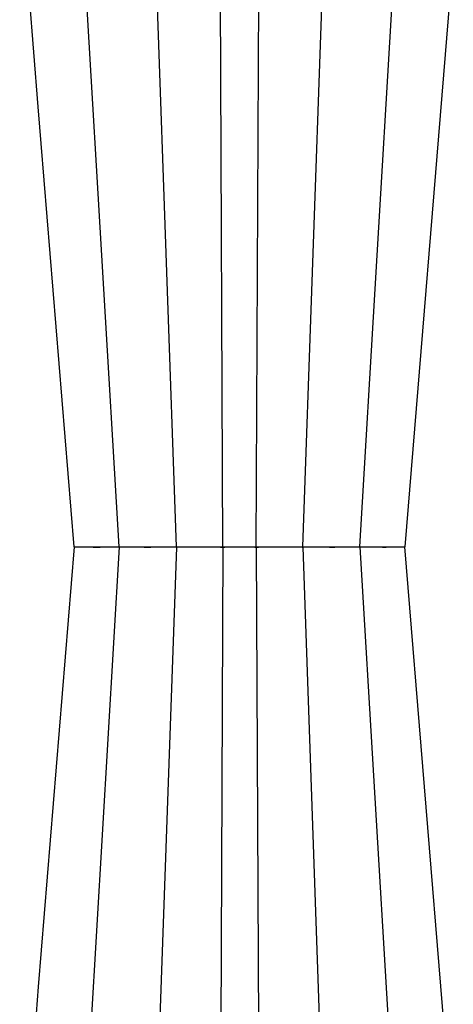
# Model space of a CAD drawing. Units: inches. Extents: x -3999 to 113262, y 544 to 10932.
# Drawn here: x 12753 to 12939, y 2565 to 2987 of the extents above; entities that cross this region are included whole.
import ezdxf

# ---------------------------------------------------------------- set-up
doc = ezdxf.new("R2010")
doc.units = ezdxf.units.IN
doc.header["$MEASUREMENT"] = 0
doc.layers.add('ACO STORM-BRIXX', color=7, linetype='Continuous', lineweight=15)

msp = doc.modelspace()

# ---------------------------------------------------------------- linework, layer by layer
at = {"layer": 'ACO STORM-BRIXX', "color": 0, "linetype": 'ByBlock', "lineweight": -2}
for p, q in [((12820.0752, 2761.18902), (12805.62905, 3171.75498)), ((12874.17068, 2761.18902), (12888.61683, 3171.75498)), ((12795.60004, 2761.1299), (12771.51524, 3168.08858)), ((12898.64585, 2761.1299), (12922.73066, 3168.08858)), ((12839.97344, 2761.18902), (12838.21696, 3151.75499)), ((12854.27246, 2761.18902), (12856.02892, 3151.75499)), ((12760.97852, 2949.41802), (12753.01955, 3046.98573)), ((12938.5846, 3014.60158), (12917.90983, 2761.13058)), ((12776.3359, 2761.13243), (12760.97852, 2949.41802)), ((12776.3359, 2761.13243), (12760.97852, 2572.84684)), ((12795.60004, 2761.13496), (12771.51524, 2354.17628)), ((12776.34632, 2761.13157), (12776.42145, 2761.13413)), ((12776.34632, 2761.13329), (12776.42145, 2761.13073)), ((12776.42145, 2761.13413), (12776.74132, 2761.13496)), ((12776.42145, 2761.13073), (12776.74132, 2761.1299)), ((12776.74132, 2761.13496), (12776.74134, 2761.13496)), ((12776.74132, 2761.1299), (12776.74134, 2761.1299)), ((12792.39951, 2761.15964), (12792.40732, 2761.1586)), ((12792.39951, 2761.10522), (12792.40732, 2761.10626)), ((12792.40732, 2761.1586), (12792.50206, 2761.14587)), ((12792.40732, 2761.10626), (12792.50206, 2761.11899)), ((12792.50206, 2761.14587), (12793.65541, 2761.13359)), ((12792.50206, 2761.11899), (12793.65541, 2761.13127)), ((12820.0752, 2761.07584), (12805.62905, 2350.50988)), ((12822.72129, 2761.14587), (12825.29943, 2761.13359)), ((12822.72129, 2761.11899), (12825.29943, 2761.13127)), ((12837.51448, 2761.16363), (12837.74919, 2761.16563)), ((12837.51448, 2761.10123), (12837.74919, 2761.09923)), ((12839.97344, 2761.07584), (12838.21696, 2370.50987)), ((12854.27246, 2761.07584), (12856.02892, 2370.50987)), ((12859.47892, 2761.14587), (12862.79105, 2761.13359)), ((12859.47892, 2761.11899), (12862.79105, 2761.13127)), ((12874.17068, 2761.07584), (12888.61683, 2350.50988)), ((12892.92579, 2761.14587), (12896.08442, 2761.13359)), ((12892.92579, 2761.11899), (12896.08442, 2761.13127)), ((12898.64585, 2761.13496), (12922.73066, 2354.17628)), ((12901.93484, 2761.13946), (12903.9211, 2761.14846)), ((12901.93484, 2761.1254), (12903.9211, 2761.1164)), ((12901.93995, 2761.15898), (12901.93539, 2761.16217)), ((12901.93995, 2761.10588), (12901.93539, 2761.10269)), ((12901.94153, 2761.15791), (12901.93995, 2761.15898)), ((12901.94153, 2761.10695), (12901.93995, 2761.10588)), ((12903.9211, 2761.14846), (12906.59015, 2761.17111)), ((12903.9211, 2761.1164), (12906.59015, 2761.09375)), ((12906.59015, 2761.17111), (12908.26996, 2761.18902)), ((12906.59015, 2761.09375), (12908.26996, 2761.07584)), ((12908.26996, 2761.18902), (12908.27002, 2761.18902)), ((12908.26996, 2761.07584), (12908.27002, 2761.07584)), ((12914.09982, 2761.14587), (12916.25859, 2761.13359)), ((12914.09982, 2761.11899), (12916.25859, 2761.13127)), ((12938.5846, 2507.66328), (12917.90983, 2761.13428)), ((12760.97852, 2572.84684), (12753.01955, 2475.27913))]:
    msp.add_line(p, q, dxfattribs=at)
for points, knots in [([(12776.74134, 2761.1299), (12776.74135, 2761.1299), (12777.00916, 2761.1299), (12777.86201, 2761.132), (12779.39154, 2761.14129), (12780.15177, 2761.1459)], [0, 0, 0, 0, 0.000009329, 0.502970449, 1, 1, 1, 1]), ([(12776.74134, 2761.13496), (12776.74135, 2761.13496), (12777.00916, 2761.13496), (12777.86201, 2761.13286), (12779.39154, 2761.12357), (12780.15177, 2761.11896)], [0, 0, 0, 0, 0.000009329, 0.502970449, 1, 1, 1, 1]), ([(12780.15176, 2761.14589), (12780.57389, 2761.14866), (12781.02203, 2761.15164), (12781.96874, 2761.15816), (12782.46379, 2761.16172), (12782.97758, 2761.1656)], [0, 0, 0, 0, 0.5, 0.5, 1, 1, 1, 1]), ([(12780.15176, 2761.11897), (12780.57389, 2761.1162), (12781.02203, 2761.11322), (12781.96874, 2761.1067), (12782.46379, 2761.10314), (12782.97758, 2761.09926)], [0, 0, 0, 0, 0.5, 0.5, 1, 1, 1, 1]), ([(12782.97758, 2761.1656), (12783.47508, 2761.16871), (12784.44689, 2761.17479), (12785.46799, 2761.18902), (12785.97585, 2761.18902), (12785.97587, 2761.18902)], [0, 0, 0, 0, 0.5119243583, 0.9999809056, 1, 1, 1, 1]), ([(12782.97758, 2761.09926), (12783.47508, 2761.09615), (12784.44689, 2761.09007), (12785.46799, 2761.07584), (12785.97585, 2761.07584), (12785.97587, 2761.07584)], [0, 0, 0, 0, 0.5119243583, 0.9999809056, 1, 1, 1, 1]), ([(12785.97587, 2761.18902), (12785.97589, 2761.18902), (12786.63225, 2761.18902), (12788.24455, 2761.15917), (12790.64828, 2761.14584), (12791.82992, 2761.14178), (12792.41082, 2761.13979)], [0, 0, 0, 0, 0.000007526, 0.248619049, 0.630621548, 1, 1, 1, 1]), ([(12785.97587, 2761.07584), (12785.97589, 2761.07584), (12786.63225, 2761.07584), (12788.24455, 2761.10569), (12790.64828, 2761.11902), (12791.82992, 2761.12308), (12792.41082, 2761.12507)], [0, 0, 0, 0, 0.000007526, 0.248619049, 0.630621548, 1, 1, 1, 1]), ([(12793.65541, 2761.13127), (12793.95352, 2761.13238), (12794.55523, 2761.13461), (12795.05769, 2761.13496), (12795.60002, 2761.13496), (12795.60004, 2761.13496)], [0, 0, 0, 0, 0.495429118, 0.999986136, 1, 1, 1, 1]), ([(12793.65541, 2761.13359), (12793.95352, 2761.13248), (12794.55523, 2761.13025), (12795.05769, 2761.1299), (12795.60002, 2761.1299), (12795.60004, 2761.1299)], [0, 0, 0, 0, 0.495429118, 0.999986136, 1, 1, 1, 1]), ([(12795.60004, 2761.1299), (12795.60005, 2761.1299), (12796.18528, 2761.1299), (12798.22827, 2761.132), (12800.29853, 2761.14129), (12801.32752, 2761.1459)], [0, 0, 0, 0, 0.000010672, 0.502970759, 1, 1, 1, 1]), ([(12795.60004, 2761.13496), (12795.60005, 2761.13496), (12796.18528, 2761.13496), (12798.22827, 2761.13286), (12800.29853, 2761.12357), (12801.32752, 2761.11896)], [0, 0, 0, 0, 0.000010672, 0.502970759, 1, 1, 1, 1]), ([(12801.32752, 2761.1459), (12801.88126, 2761.1488), (12802.82391, 2761.15372), (12803.94867, 2761.1606), (12804.50749, 2761.16445), (12804.6753, 2761.1656)], [0, 0, 0, 0, 0.499063819, 0.849568408, 1, 1, 1, 1]), ([(12801.32752, 2761.11896), (12801.88126, 2761.11606), (12802.82391, 2761.11114), (12803.94867, 2761.10426), (12804.50749, 2761.10041), (12804.6753, 2761.09926)], [0, 0, 0, 0, 0.499063819, 0.849568408, 1, 1, 1, 1]), ([(12804.6753, 2761.1656), (12805.18216, 2761.16871), (12806.17224, 2761.17479), (12807.35745, 2761.18902), (12807.69187, 2761.18902), (12807.69189, 2761.18902)], [0, 0, 0, 0, 0.511920015, 0.999974628, 1, 1, 1, 1]), ([(12804.6753, 2761.09926), (12805.18216, 2761.09615), (12806.17224, 2761.09007), (12807.35745, 2761.07584), (12807.69187, 2761.07584), (12807.69189, 2761.07584)], [0, 0, 0, 0, 0.511920015, 0.999974628, 1, 1, 1, 1]), ([(12807.69189, 2761.18902), (12807.69191, 2761.18902), (12808.34828, 2761.18902), (12809.87352, 2761.159), (12812.71539, 2761.1463), (12814.86098, 2761.13868), (12816.76725, 2761.1394), (12818.4227, 2761.14803), (12819.58176, 2761.16058), (12820.0752, 2761.18902), (12820.0752, 2761.18902), (12820.0752, 2761.18902)], [0, 0, 0, 0, 0.000003623, 0.11968686, 0.303584006, 0.49986771, 0.527317531, 0.711294226, 0.895219101, 0.999996377, 1, 1, 1, 1]), ([(12807.69189, 2761.07584), (12807.69191, 2761.07584), (12808.34828, 2761.07584), (12809.87352, 2761.10586), (12812.71539, 2761.11856), (12814.86098, 2761.12618), (12816.76725, 2761.12546), (12818.4227, 2761.11683), (12819.58176, 2761.10428), (12820.0752, 2761.07584), (12820.0752, 2761.07584), (12820.0752, 2761.07584)], [0, 0, 0, 0, 0.000003623, 0.11968686, 0.303584006, 0.49986771, 0.527317531, 0.711294226, 0.895219101, 0.999996377, 1, 1, 1, 1]), ([(12820.0752, 2761.18902), (12820.07521, 2761.18902), (12820.32614, 2761.18902), (12820.71155, 2761.15989), (12822.03336, 2761.15067), (12822.72129, 2761.14587)], [0, 0, 0, 0, 0.000009493, 0.479560851, 1, 1, 1, 1]), ([(12820.0752, 2761.07584), (12820.07521, 2761.07584), (12820.32614, 2761.07584), (12820.71155, 2761.10497), (12822.03336, 2761.11419), (12822.72129, 2761.11899)], [0, 0, 0, 0, 0.000009493, 0.479560851, 1, 1, 1, 1]), ([(12825.29943, 2761.13127), (12825.74722, 2761.13238), (12826.65103, 2761.13461), (12827.88075, 2761.13496), (12828.26424, 2761.13496), (12828.26425, 2761.13496)], [0, 0, 0, 0, 0.495427038, 0.999973859, 1, 1, 1, 1]), ([(12825.29943, 2761.13359), (12825.74722, 2761.13248), (12826.65103, 2761.13025), (12827.88075, 2761.1299), (12828.26424, 2761.1299), (12828.26425, 2761.1299)], [0, 0, 0, 0, 0.495427038, 0.999973859, 1, 1, 1, 1]), ([(12828.26425, 2761.1299), (12828.26427, 2761.1299), (12829.36848, 2761.1299), (12831.54422, 2761.132), (12833.70176, 2761.14129), (12834.77414, 2761.1459)], [0, 0, 0, 0, 0.00000905, 0.502967049, 1, 1, 1, 1]), ([(12828.26425, 2761.13496), (12828.26427, 2761.13496), (12829.36848, 2761.13496), (12831.54422, 2761.13286), (12833.70176, 2761.12357), (12834.77414, 2761.11896)], [0, 0, 0, 0, 0.00000905, 0.502967049, 1, 1, 1, 1]), ([(12834.77414, 2761.1459), (12835.25234, 2761.14853), (12836.13533, 2761.1534), (12837.0236, 2761.15966), (12837.44795, 2761.16309), (12837.51448, 2761.16363)], [0, 0, 0, 0, 0.499022947, 0.92145239, 1, 1, 1, 1]), ([(12834.77414, 2761.11896), (12835.25234, 2761.11633), (12836.13533, 2761.11146), (12837.0236, 2761.1052), (12837.44795, 2761.10177), (12837.51448, 2761.10123)], [0, 0, 0, 0, 0.499022947, 0.92145239, 1, 1, 1, 1]), ([(12837.74919, 2761.16563), (12838.16443, 2761.16873), (12838.97627, 2761.1748), (12839.66871, 2761.18902), (12839.97342, 2761.18902), (12839.97344, 2761.18902)], [0, 0, 0, 0, 0.511472813, 0.99997611, 1, 1, 1, 1]), ([(12837.74919, 2761.09923), (12838.16443, 2761.09613), (12838.97627, 2761.09006), (12839.66871, 2761.07584), (12839.97342, 2761.07584), (12839.97344, 2761.07584)], [0, 0, 0, 0, 0.511472813, 0.99997611, 1, 1, 1, 1]), ([(12839.97344, 2761.18902), (12839.97345, 2761.18902), (12840.62981, 2761.18902), (12841.34626, 2761.159), (12844.009, 2761.1463), (12846.19453, 2761.13868), (12848.43544, 2761.1394), (12850.53029, 2761.14803), (12853.02594, 2761.16058), (12853.69782, 2761.18902), (12854.27244, 2761.18902), (12854.27246, 2761.18902)], [0, 0, 0, 0, 0.000001811, 0.119685481, 0.303583595, 0.499866669, 0.527317406, 0.711294182, 0.895219494, 0.999997283, 1, 1, 1, 1]), ([(12839.97344, 2761.07584), (12839.97345, 2761.07584), (12840.62981, 2761.07584), (12841.34626, 2761.10586), (12844.009, 2761.11856), (12846.19453, 2761.12618), (12848.43544, 2761.12546), (12850.53029, 2761.11683), (12853.02594, 2761.10428), (12853.69782, 2761.07584), (12854.27244, 2761.07584), (12854.27246, 2761.07584)], [0, 0, 0, 0, 0.000001811, 0.119685481, 0.303583595, 0.499866669, 0.527317406, 0.711294182, 0.895219494, 0.999997283, 1, 1, 1, 1]), ([(12854.27246, 2761.18902), (12854.27247, 2761.18902), (12854.73517, 2761.18902), (12856.53182, 2761.15989), (12858.47014, 2761.15067), (12859.47892, 2761.14587)], [0, 0, 0, 0, 0.000010296, 0.479561109, 1, 1, 1, 1]), ([(12854.27246, 2761.07584), (12854.27247, 2761.07584), (12854.73517, 2761.07584), (12856.53182, 2761.10497), (12858.47014, 2761.11419), (12859.47892, 2761.11899)], [0, 0, 0, 0, 0.000010296, 0.479561109, 1, 1, 1, 1]), ([(12862.79105, 2761.13127), (12863.32704, 2761.13238), (12864.4089, 2761.13461), (12865.43928, 2761.13496), (12865.98162, 2761.13496), (12865.98164, 2761.13496)], [0, 0, 0, 0, 0.4954253955, 0.9999815153, 1, 1, 1, 1]), ([(12862.79105, 2761.13359), (12863.32704, 2761.13248), (12864.4089, 2761.13025), (12865.43928, 2761.1299), (12865.98162, 2761.1299), (12865.98164, 2761.1299)], [0, 0, 0, 0, 0.4954253955, 0.9999815153, 1, 1, 1, 1]), ([(12865.98164, 2761.1299), (12865.98166, 2761.1299), (12866.76245, 2761.1299), (12869.26566, 2761.132), (12870.77794, 2761.14129), (12871.5296, 2761.1459)], [0, 0, 0, 0, 0.0000127986, 0.5029684273, 1, 1, 1, 1]), ([(12865.98164, 2761.13496), (12865.98166, 2761.13496), (12866.76245, 2761.13496), (12869.26566, 2761.13286), (12870.77794, 2761.12357), (12871.5296, 2761.11896)], [0, 0, 0, 0, 0.0000127986, 0.5029684273, 1, 1, 1, 1]), ([(12871.5296, 2761.1459), (12871.87995, 2761.1488), (12872.47636, 2761.15372), (12873.02646, 2761.1606), (12873.26044, 2761.16445), (12873.3307, 2761.1656)], [0, 0, 0, 0, 0.499063064, 0.849565944, 1, 1, 1, 1]), ([(12871.5296, 2761.11896), (12871.87995, 2761.11606), (12872.47636, 2761.11114), (12873.02646, 2761.10426), (12873.26044, 2761.10041), (12873.3307, 2761.09926)], [0, 0, 0, 0, 0.499063064, 0.849565944, 1, 1, 1, 1]), ([(12873.3307, 2761.1656), (12873.51493, 2761.16871), (12873.8748, 2761.17479), (12874.17068, 2761.18902), (12874.17068, 2761.18902), (12874.17068, 2761.18902)], [0, 0, 0, 0, 0.5119276785, 0.9999809056, 1, 1, 1, 1]), ([(12873.3307, 2761.09926), (12873.51493, 2761.09615), (12873.8748, 2761.09007), (12874.17068, 2761.07584), (12874.17068, 2761.07584), (12874.17068, 2761.07584)], [0, 0, 0, 0, 0.5119276785, 0.9999809056, 1, 1, 1, 1]), ([(12874.17068, 2761.18903), (12874.21553, 2761.18511), (12874.28048, 2761.18139), (12874.44799, 2761.17437), (12874.55116, 2761.17103), (12874.91767, 2761.16165), (12875.23101, 2761.15646), (12875.80259, 2761.14999), (12876.01121, 2761.1481), (12876.45885, 2761.14483), (12876.69562, 2761.14345), (12877.44411, 2761.14014), (12877.99271, 2761.13904), (12878.89388, 2761.13903), (12879.20469, 2761.13932), (12879.83591, 2761.14043), (12880.15739, 2761.14124), (12880.81206, 2761.14345), (12881.14529, 2761.14483), (12881.8236, 2761.14809), (12882.16941, 2761.14999), (12883.19841, 2761.15647), (12883.8818, 2761.16166), (12885.24338, 2761.17411), (12885.91685, 2761.1812), (12886.554, 2761.18903)], [0, 0, 0, 0, 0.0625, 0.0625, 0.125, 0.125, 0.25, 0.25, 0.3125, 0.3125, 0.375, 0.375, 0.5, 0.5, 0.5625, 0.5625, 0.625, 0.625, 0.6875, 0.6875, 0.75, 0.75, 0.875, 0.875, 1, 1, 1, 1]), ([(12874.17068, 2761.07583), (12874.21553, 2761.07975), (12874.28048, 2761.08347), (12874.44799, 2761.09049), (12874.55116, 2761.09383), (12874.91767, 2761.10321), (12875.23101, 2761.1084), (12875.80259, 2761.11487), (12876.01121, 2761.11676), (12876.45885, 2761.12003), (12876.69562, 2761.12141), (12877.44411, 2761.12472), (12877.99271, 2761.12582), (12878.89388, 2761.12583), (12879.20469, 2761.12554), (12879.83591, 2761.12443), (12880.15739, 2761.12362), (12880.81206, 2761.12141), (12881.14529, 2761.12004), (12881.8236, 2761.11677), (12882.16941, 2761.11487), (12883.19841, 2761.10839), (12883.8818, 2761.1032), (12885.24338, 2761.09075), (12885.91685, 2761.08366), (12886.554, 2761.07583)], [0, 0, 0, 0, 0.0625, 0.0625, 0.125, 0.125, 0.25, 0.25, 0.3125, 0.3125, 0.375, 0.375, 0.5, 0.5, 0.5625, 0.5625, 0.625, 0.625, 0.6875, 0.6875, 0.75, 0.75, 0.875, 0.875, 1, 1, 1, 1]), ([(12886.55399, 2761.18902), (12886.55401, 2761.18902), (12887.2856, 2761.18902), (12889.74612, 2761.15989), (12891.83739, 2761.15067), (12892.92579, 2761.14587)], [0, 0, 0, 0, 0.000013024, 0.479561429, 1, 1, 1, 1]), ([(12886.55399, 2761.07584), (12886.55401, 2761.07584), (12887.2856, 2761.07584), (12889.74612, 2761.10497), (12891.83739, 2761.11419), (12892.92579, 2761.11899)], [0, 0, 0, 0, 0.000013024, 0.479561429, 1, 1, 1, 1]), ([(12896.08442, 2761.13127), (12896.53292, 2761.13238), (12897.43818, 2761.13461), (12898.32043, 2761.13496), (12898.64584, 2761.13496), (12898.64585, 2761.13496)], [0, 0, 0, 0, 0.4954272, 0.999976894, 1, 1, 1, 1]), ([(12896.08442, 2761.13359), (12896.53292, 2761.13248), (12897.43818, 2761.13025), (12898.32043, 2761.1299), (12898.64584, 2761.1299), (12898.64585, 2761.1299)], [0, 0, 0, 0, 0.4954272, 0.999976894, 1, 1, 1, 1]), ([(12898.64585, 2761.1299), (12898.64587, 2761.1299), (12899.75007, 2761.1299), (12900.69184, 2761.132), (12901.39554, 2761.14129), (12901.74531, 2761.1459)], [0, 0, 0, 0, 0.0000067875, 0.5029668549, 1, 1, 1, 1]), ([(12898.64585, 2761.13496), (12898.64587, 2761.13496), (12899.75007, 2761.13496), (12900.69184, 2761.13286), (12901.39554, 2761.12357), (12901.74531, 2761.11896)], [0, 0, 0, 0, 0.0000067875, 0.5029668549, 1, 1, 1, 1]), ([(12901.74531, 2761.1459), (12901.83999, 2761.14872), (12901.96217, 2761.15237), (12901.94532, 2761.15689), (12901.94153, 2761.15791)], [0, 0, 0, 0, 0.774942409, 1, 1, 1, 1]), ([(12901.74531, 2761.11896), (12901.83999, 2761.11614), (12901.96217, 2761.11249), (12901.94532, 2761.10797), (12901.94153, 2761.10695)], [0, 0, 0, 0, 0.774942409, 1, 1, 1, 1]), ([(12908.27002, 2761.18902), (12908.27004, 2761.18902), (12909.30466, 2761.18902), (12911.43166, 2761.15989), (12913.18651, 2761.15067), (12914.09982, 2761.14587)], [0, 0, 0, 0, 0.000009209, 0.479558057, 1, 1, 1, 1]), ([(12908.27002, 2761.07584), (12908.27004, 2761.07584), (12909.30466, 2761.07584), (12911.43166, 2761.10497), (12913.18651, 2761.11419), (12914.09982, 2761.11899)], [0, 0, 0, 0, 0.000009209, 0.479558057, 1, 1, 1, 1]), ([(12916.25859, 2761.13127), (12916.51477, 2761.13238), (12917.03186, 2761.13461), (12917.37301, 2761.13496), (12917.50455, 2761.13496), (12917.50455, 2761.13496)], [0, 0, 0, 0, 0.495421256, 0.999980946, 1, 1, 1, 1]), ([(12916.25859, 2761.13359), (12916.51477, 2761.13248), (12917.03186, 2761.13025), (12917.37301, 2761.1299), (12917.50455, 2761.1299), (12917.50455, 2761.1299)], [0, 0, 0, 0, 0.495421256, 0.999980946, 1, 1, 1, 1]), ([(12917.50455, 2761.13496), (12917.50456, 2761.13496), (12917.96028, 2761.13496), (12917.91741, 2761.13315), (12917.87455, 2761.13133)], [0, 0, 0, 0, 0.000010899, 1, 1, 1, 1]), ([(12917.50455, 2761.1299), (12917.50456, 2761.1299), (12917.96028, 2761.1299), (12917.91741, 2761.13171), (12917.87455, 2761.13353)], [0, 0, 0, 0, 0.000010899, 1, 1, 1, 1])]:
    msp.add_open_spline(points, degree=3, knots=knots, dxfattribs=at)

doc.saveas('drawing.dxf')
